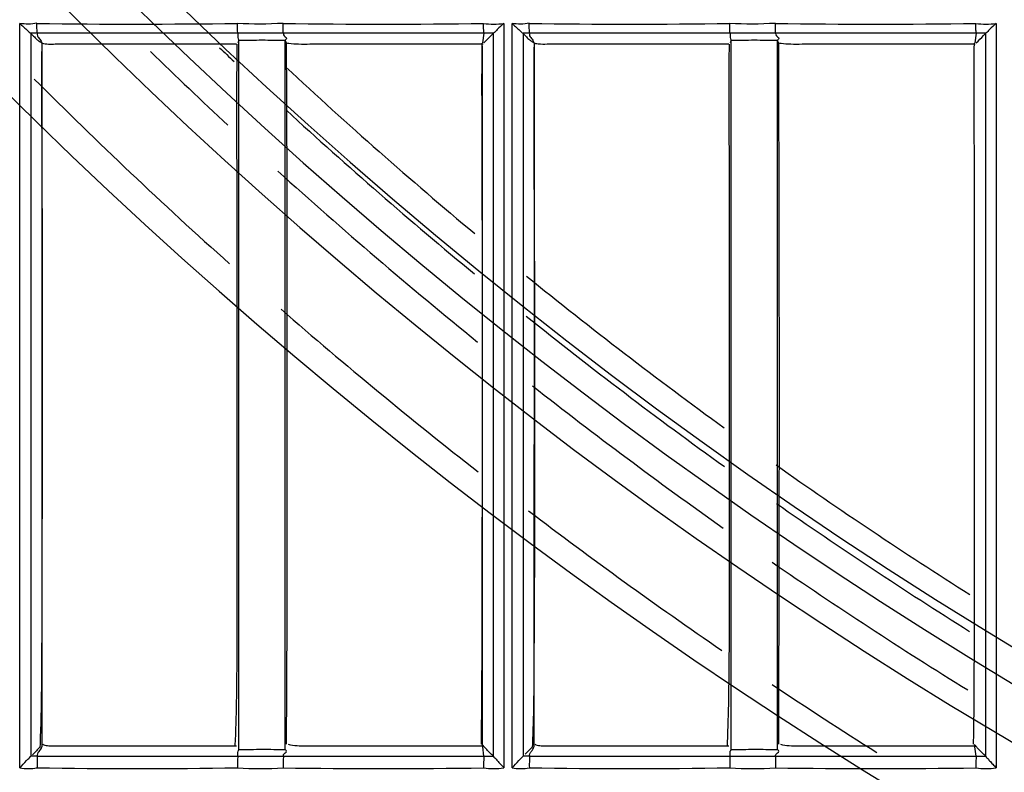
# Model space of a CAD drawing. Extents: x -27238 to 32132, y -1606 to 20506.
# Drawn here: x -25491 to -25445, y 69 to 104 of the extents above; entities that cross this region are included whole.
import ezdxf

# ---------------------------------------------------------------- set-up
doc = ezdxf.new("R2010")
doc.units = 0
doc.header["$LTSCALE"] = 30.734
doc.layers.get('0').update_dxf_attribs({"linetype": 'CONTINUOUS'})

msp = doc.modelspace()

# ---------------------------------------------------------------- linework, layer by layer
at = {"color": 7, "linetype": 'Continuous'}
for p, q in [((-25490.897, 69.255), (-25490.897, 103.879)), ((-25468.374, 103.879), (-25468.374, 69.255)), ((-25467.994, 69.255), (-25467.994, 103.879)), ((-25445.472, 103.879), (-25445.471, 69.255)), ((-25490.378, 103.414), (-25490.378, 69.793)), ((-25480.749, 103.417), (-25490.068, 103.417)), ((-25480.697, 103.104), (-25480.75, 102.97)), ((-25480.697, 102.919), (-25480.697, 103.104)), ((-25469.299, 103.417), (-25478.62, 103.417)), ((-25478.489, 102.971), (-25478.541, 103.104)), ((-25478.541, 102.971), (-25478.541, 103.104)), ((-25469.299, 103.417), (-25469.36, 102.971)), ((-25468.927, 103.344), (-25468.854, 103.417)), ((-25468.854, 69.791), (-25468.854, 103.417)), ((-25467.478, 103.414), (-25467.479, 69.793)), ((-25457.849, 103.417), (-25467.168, 103.417)), ((-25457.797, 103.104), (-25457.85, 102.97)), ((-25457.797, 102.919), (-25457.797, 103.104)), ((-25446.399, 103.417), (-25455.719, 103.417)), ((-25455.589, 102.971), (-25455.641, 103.104)), ((-25455.641, 102.971), (-25455.641, 103.104)), ((-25446.399, 103.417), (-25446.46, 102.971)), ((-25446.058, 103.313), (-25445.954, 103.417)), ((-25445.955, 69.791), (-25445.955, 103.417)), ((-25480.697, 70.311), (-25480.697, 102.919)), ((-25478.542, 70.232), (-25478.541, 102.971)), ((-25469.384, 102.922), (-25469.339, 102.922)), ((-25469.384, 102.832), (-25469.384, 94.721)), ((-25457.797, 70.311), (-25457.797, 102.919)), ((-25455.642, 70.232), (-25455.641, 102.971)), ((-25446.485, 102.922), (-25446.442, 102.922)), ((-25469.386, 94.721), (-25469.386, 80.908)), ((-25489.856, 70.35), (-25489.856, 80.843)), ((-25469.384, 80.908), (-25469.382, 70.264)), ((-25466.956, 70.35), (-25466.956, 78.105)), ((-25489.939, 70.232), (-25489.934, 70.348)), ((-25489.856, 70.22), (-25489.856, 70.35)), ((-25480.697, 70.101), (-25480.697, 70.311)), ((-25478.542, 70.089), (-25478.542, 70.232)), ((-25469.382, 70.281), (-25469.339, 70.281)), ((-25469.299, 69.794), (-25469.359, 70.232)), ((-25467.039, 70.232), (-25467.033, 70.347)), ((-25466.956, 70.22), (-25466.956, 70.35)), ((-25457.797, 70.101), (-25457.797, 70.311)), ((-25455.642, 70.089), (-25455.642, 70.232)), ((-25446.519, 70.281), (-25446.442, 70.281)), ((-25446.399, 69.794), (-25446.459, 70.232)), ((-25490.067, 69.794), (-25480.749, 69.794)), ((-25478.618, 69.794), (-25469.299, 69.794)), ((-25467.166, 69.794), (-25457.849, 69.794)), ((-25455.717, 69.794), (-25446.399, 69.794))]:
    msp.add_line(p, q, dxfattribs=at)
for centre, radius, start, end in [((-25331.923, 261.58), 226.624, 103.78085, 256.21914), ((-25331.923, 261.58), 218.1, 90, 269.60734), ((-25331.923, 261.58), 221.915, 101.52661, 258.47339), ((-25331.923, 261.58), 219.556, 98.25067, 261.7489), ((-25473.982, 416.64), 312.795, 269.14571, 270.85465), ((-25468.846, 107.162), 3.316, 261.8278, 278.1716), ((-25462.529, 416.454), 312.61, 269.14549, 270.85484), ((-25451.079, 416.746), 312.902, 269.14598, 270.85433), ((-25445.943, 107.157), 3.311, 261.821, 278.1787), ((-25446.214, 26.015), 77.403, 89.80814, 90.13723), ((-25330.016, 261.58), 219.556, 226.33824, 226.58107), ((-29596.542, 86.643), 4140.986, 359.77458, 0.22592), ((-25330.016, 261.58), 221.915, 225.76944, 227.05394), ((-25330.016, 261.58), 218.1, 227.08984, 230.16381), ((-25330.016, 261.58), 226.624, 225.01471, 228.17849), ((-25330.016, 261.58), 219.556, 227.44912, 230.47497), ((-25330.016, 261.58), 221.915, 227.86625, 231.02456), ((-19528.551, 89.542), 5961.302, 179.9450259, 180.0836117), ((-20363.31, 86.909), 5103.645, 179.933663, 180.098829), ((-25330.016, 261.58), 218.1, 230.98155, 234.02926), ((-25330.016, 261.58), 226.624, 228.98618, 231.98892), ((-25330.016, 261.58), 219.556, 231.28563, 234.30865), ((-25330.016, 261.58), 221.915, 231.87052, 234.72743), ((-25330.016, 261.58), 218.1, 234.80907, 237.65665), ((-25330.016, 261.58), 219.556, 235.0813, 237.89372), ((-25330.016, 261.58), 226.624, 232.73909, 235.54195), ((-25330.016, 261.58), 221.915, 235.44372, 238.24876), ((-25330.016, 261.58), 226.624, 236.25705, 237.72594), ((-25448.024, 68.796), 2.177, 43.2399, 45.0194), ((-25490.128, -56.389), 126.183, 89.97222, 90.11332), ((-25467.242, 0.31), 69.484, 89.94228, 90.194), ((-25485.428, 382.435), 313.214, 269.14689, 270.85269), ((-25473.978, 382.679), 313.459, 269.14738, 270.85223), ((-25462.526, 382.626), 313.405, 269.14747, 270.85217), ((-25451.075, 382.849), 313.629, 269.1479, 270.85177)]:
    msp.add_arc(centre, radius, start, end, dxfattribs=at)
for points in [[(-25490.094, 103.895), (-25490.353, 103.828), (-25490.633, 103.835), (-25490.897, 103.879)], [(-25490.094, 103.879), (-25486.986, 103.828), (-25483.877, 103.839), (-25480.768, 103.879)], [(-25478.646, 103.879), (-25479.353, 103.841), (-25480.063, 103.829), (-25480.768, 103.879)], [(-25467.191, 103.895), (-25467.451, 103.828), (-25467.73, 103.835), (-25467.994, 103.879)], [(-25455.743, 103.879), (-25456.45, 103.841), (-25457.16, 103.83), (-25457.865, 103.879)], [(-25490.068, 103.417), (-25490.172, 103.417), (-25490.276, 103.417), (-25490.38, 103.416)], [(-25469.3, 102.97), (-25469.177, 103.096), (-25469.052, 103.22), (-25468.927, 103.344)], [(-25468.854, 103.417), (-25469.002, 103.417), (-25469.151, 103.418), (-25469.299, 103.417)], [(-25467.168, 103.417), (-25467.272, 103.417), (-25467.376, 103.417), (-25467.48, 103.416)], [(-25446.4, 102.97), (-25446.287, 103.085), (-25446.172, 103.199), (-25446.058, 103.313)], [(-25489.854, 95.262), (-25489.855, 97.785), (-25489.856, 100.308), (-25489.855, 102.832)], [(-25466.954, 92.818), (-25466.955, 96.156), (-25466.956, 99.494), (-25466.955, 102.832)], [(-25489.856, 80.843), (-25489.856, 85.649), (-25489.855, 90.455), (-25489.854, 95.262)], [(-25466.956, 78.105), (-25466.956, 83.009), (-25466.955, 87.914), (-25466.954, 92.818)], [(-25489.939, 70.232), (-25490.062, 70.11), (-25490.184, 69.988), (-25490.306, 69.865)], [(-25469.336, 70.286), (-25469.352, 70.303), (-25469.368, 70.319), (-25469.385, 70.336)], [(-25467.039, 70.232), (-25467.152, 70.12), (-25467.264, 70.008), (-25467.376, 69.896)], [(-25469.299, 69.794), (-25469.152, 69.793), (-25469.005, 69.795), (-25468.859, 69.792)], [(-25446.399, 69.794), (-25446.252, 69.794), (-25446.106, 69.794), (-25445.959, 69.792)], [(-25490.897, 69.255), (-25490.632, 69.211), (-25490.356, 69.21), (-25490.092, 69.255)], [(-25480.767, 69.255), (-25480.06, 69.209), (-25479.349, 69.202), (-25478.642, 69.255)], [(-25469.316, 69.255), (-25469.005, 69.21), (-25468.685, 69.211), (-25468.374, 69.255)], [(-25467.994, 69.255), (-25467.729, 69.211), (-25467.453, 69.21), (-25467.189, 69.255)], [(-25457.864, 69.255), (-25457.158, 69.209), (-25456.446, 69.203), (-25455.739, 69.255)], [(-25446.413, 69.255), (-25446.102, 69.21), (-25445.782, 69.211), (-25445.472, 69.255)]]:
    msp.add_open_spline(points, degree=3, dxfattribs=at)
for points, knots in [([(-25490.897, 103.879), (-25490.844, 103.827), (-25490.734, 103.735), (-25490.591, 103.591), (-25490.469, 103.495), (-25490.408, 103.426), (-25490.38, 103.416)], [0, 0, 0, 0, 0.320421, 0.621122, 0.871517, 1, 1, 1, 1]), ([(-25490.075, 103.417), (-25490.082, 103.431), (-25490.082, 103.485), (-25490.096, 103.641), (-25490.094, 103.787), (-25490.094, 103.895)], [0, 0, 0, 0, 0.097873, 0.320836, 1, 1, 1, 1]), ([(-25480.749, 103.417), (-25480.755, 103.431), (-25480.755, 103.482), (-25480.769, 103.634), (-25480.768, 103.774), (-25480.769, 103.879)], [0, 0, 0, 0, 0.097166, 0.317972, 1, 1, 1, 1]), ([(-25478.629, 103.417), (-25478.635, 103.431), (-25478.634, 103.482), (-25478.647, 103.634), (-25478.646, 103.774), (-25478.646, 103.879)], [0, 0, 0, 0, 0.097113, 0.317904, 1, 1, 1, 1]), ([(-25469.299, 103.417), (-25469.305, 103.431), (-25469.305, 103.482), (-25469.318, 103.634), (-25469.317, 103.774), (-25469.317, 103.879)], [0, 0, 0, 0, 0.097035, 0.317834, 1, 1, 1, 1]), ([(-25468.374, 103.879), (-25468.472, 103.781), (-25468.642, 103.638), (-25468.793, 103.474), (-25468.854, 103.417)], [0, 0, 0, 0, 0.624567, 1, 1, 1, 1]), ([(-25467.994, 103.879), (-25467.942, 103.827), (-25467.832, 103.735), (-25467.689, 103.592), (-25467.568, 103.495), (-25467.508, 103.427), (-25467.48, 103.416)], [0, 0, 0, 0, 0.320718, 0.621503, 0.871523, 1, 1, 1, 1]), ([(-25467.175, 103.417), (-25467.181, 103.432), (-25467.181, 103.484), (-25467.193, 103.642), (-25467.191, 103.786), (-25467.191, 103.895)], [0, 0, 0, 0, 0.097616, 0.320568, 1, 1, 1, 1]), ([(-25457.849, 103.417), (-25457.854, 103.431), (-25457.854, 103.481), (-25457.866, 103.634), (-25457.865, 103.774), (-25457.866, 103.879)], [0, 0, 0, 0, 0.096914, 0.317706, 1, 1, 1, 1]), ([(-25455.728, 103.417), (-25455.733, 103.431), (-25455.733, 103.481), (-25455.744, 103.634), (-25455.743, 103.774), (-25455.743, 103.879)], [0, 0, 0, 0, 0.096872, 0.317654, 1, 1, 1, 1]), ([(-25446.399, 103.417), (-25446.404, 103.431), (-25446.404, 103.481), (-25446.415, 103.634), (-25446.414, 103.774), (-25446.414, 103.879)], [0, 0, 0, 0, 0.096803, 0.31759, 1, 1, 1, 1]), ([(-25445.472, 103.879), (-25445.57, 103.781), (-25445.742, 103.638), (-25445.892, 103.472), (-25445.955, 103.417)], [0, 0, 0, 0, 0.624297, 1, 1, 1, 1]), ([(-25490.379, 103.413), (-25490.336, 103.369), (-25490.244, 103.285), (-25490.128, 103.147), (-25489.986, 103.046), (-25489.892, 102.987), (-25489.853, 102.948)], [0, 0, 0, 0, 0.26229, 0.53124, 0.765786, 1, 1, 1, 1]), ([(-25490.068, 103.417), (-25490.078, 103.382), (-25490.091, 103.266), (-25489.943, 103.153), (-25489.889, 103.031), (-25489.879, 102.971)], [0, 0, 0, 0, 0.222776, 0.634374, 1, 1, 1, 1]), ([(-25480.749, 103.417), (-25480.75, 103.391), (-25480.747, 103.326), (-25480.76, 103.217), (-25480.724, 103.137), (-25480.697, 103.104)], [0, 0, 0, 0, 0.241314, 0.603283, 1, 1, 1, 1]), ([(-25478.62, 103.417), (-25479.154, 103.417), (-25479.864, 103.419), (-25480.574, 103.418), (-25480.749, 103.417)], [0, 0, 0, 0, 0.753195, 1, 1, 1, 1]), ([(-25480.697, 103.092), (-25480.337, 103.093), (-25479.619, 103.122), (-25478.901, 103.092), (-25478.542, 103.092)], [0, 0, 0, 0, 0.499986, 1, 1, 1, 1]), ([(-25478.62, 103.417), (-25478.63, 103.393), (-25478.639, 103.319), (-25478.55, 103.268), (-25478.453, 103.185), (-25478.516, 103.124), (-25478.542, 103.104)], [0, 0, 0, 0, 0.203371, 0.493035, 0.750195, 1, 1, 1, 1]), ([(-25467.479, 103.413), (-25467.436, 103.37), (-25467.344, 103.285), (-25467.228, 103.147), (-25467.086, 103.046), (-25466.992, 102.987), (-25466.953, 102.948)], [0, 0, 0, 0, 0.262354, 0.531269, 0.765779, 1, 1, 1, 1]), ([(-25467.168, 103.417), (-25467.178, 103.381), (-25467.191, 103.266), (-25467.043, 103.153), (-25466.989, 103.031), (-25466.979, 102.971)], [0, 0, 0, 0, 0.222885, 0.634337, 1, 1, 1, 1]), ([(-25457.849, 103.417), (-25457.85, 103.391), (-25457.847, 103.326), (-25457.86, 103.217), (-25457.824, 103.137), (-25457.797, 103.104)], [0, 0, 0, 0, 0.241328, 0.603316, 1, 1, 1, 1]), ([(-25455.719, 103.417), (-25456.254, 103.417), (-25456.964, 103.419), (-25457.674, 103.418), (-25457.849, 103.417)], [0, 0, 0, 0, 0.75273, 1, 1, 1, 1]), ([(-25457.797, 103.092), (-25457.437, 103.092), (-25456.719, 103.122), (-25456.001, 103.092), (-25455.642, 103.092)], [0, 0, 0, 0, 0.499988, 1, 1, 1, 1]), ([(-25455.719, 103.417), (-25455.73, 103.393), (-25455.739, 103.319), (-25455.65, 103.268), (-25455.554, 103.185), (-25455.616, 103.124), (-25455.642, 103.104)], [0, 0, 0, 0, 0.203501, 0.492925, 0.749992, 1, 1, 1, 1]), ([(-25489.879, 102.971), (-25489.85, 102.963), (-25489.619, 102.896), (-25489.373, 102.92), (-25489.164, 102.922)], [0, 0, 0, 0, 0.125461, 1, 1, 1, 1]), ([(-25489.851, 95.262), (-25489.851, 96.544), (-25489.856, 99.106), (-25489.878, 101.668), (-25489.853, 102.948)], [0, 0, 0, 0, 0.500484, 1, 1, 1, 1]), ([(-25489.164, 102.922), (-25488.468, 102.928), (-25487.076, 102.919), (-25484.291, 102.923), (-25482.203, 102.922), (-25480.811, 102.922)], [0, 0, 0, 0, 0.249994, 0.499989, 1, 1, 1, 1]), ([(-25480.869, 70.311), (-25480.805, 71.648), (-25480.776, 74.351), (-25480.775, 78.413), (-25480.78, 82.499), (-25480.782, 87.945), (-25480.762, 94.752), (-25480.807, 100.197), (-25480.779, 102.919)], [0, 0, 0, 0, 0.123165, 0.248547, 0.373776, 0.499037, 0.749637, 1, 1, 1, 1]), ([(-25478.489, 102.971), (-25478.451, 102.966), (-25478.263, 102.941), (-25478.075, 102.926), (-25477.924, 102.922)], [0, 0, 0, 0, 0.203754, 1, 1, 1, 1]), ([(-25478.488, 70.348), (-25478.458, 73.068), (-25478.459, 78.517), (-25478.461, 86.698), (-25478.455, 94.852), (-25478.462, 100.277), (-25478.489, 102.971)], [0, 0, 0, 0, 0.25011, 0.501123, 0.752268, 1, 1, 1, 1]), ([(-25477.924, 102.922), (-25477.747, 102.916), (-25477.391, 102.922), (-25476.679, 102.923), (-25475.433, 102.921), (-25473.654, 102.922), (-25471.519, 102.922), (-25470.096, 102.922), (-25469.384, 102.922)], [0, 0, 0, 0, 0.062158, 0.125259, 0.250003, 0.499992, 0.749992, 1, 1, 1, 1]), ([(-25469.384, 94.721), (-25469.384, 96.097), (-25469.384, 98.844), (-25469.395, 101.591), (-25469.384, 102.962)], [0, 0, 0, 0, 0.500665, 1, 1, 1, 1]), ([(-25466.979, 102.971), (-25466.951, 102.963), (-25466.848, 102.931), (-25466.607, 102.915), (-25466.399, 102.921), (-25466.267, 102.922)], [0, 0, 0, 0, 0.12363, 0.450132, 1, 1, 1, 1]), ([(-25466.952, 92.818), (-25466.951, 94.506), (-25466.959, 97.883), (-25466.978, 101.26), (-25466.953, 102.948)], [0, 0, 0, 0, 0.499982, 1, 1, 1, 1]), ([(-25466.267, 102.922), (-25465.571, 102.928), (-25464.179, 102.919), (-25461.395, 102.923), (-25459.307, 102.922), (-25457.914, 102.922)], [0, 0, 0, 0, 0.249995, 0.499991, 1, 1, 1, 1]), ([(-25457.969, 70.311), (-25457.867, 73.017), (-25457.884, 77.088), (-25457.875, 82.516), (-25457.881, 86.599), (-25457.88, 90.681), (-25457.874, 94.762), (-25457.884, 98.841), (-25457.9, 101.56), (-25457.879, 102.919)], [0, 0, 0, 0, 0.249144, 0.37433, 0.499488, 0.624694, 0.749924, 0.874964, 1, 1, 1, 1]), ([(-25455.589, 102.971), (-25455.551, 102.966), (-25455.365, 102.941), (-25455.177, 102.926), (-25455.028, 102.922)], [0, 0, 0, 0, 0.203204, 1, 1, 1, 1]), ([(-25455.028, 102.922), (-25454.851, 102.916), (-25454.494, 102.922), (-25453.782, 102.923), (-25452.535, 102.921), (-25450.756, 102.922), (-25448.621, 102.922), (-25447.197, 102.922), (-25446.485, 102.922)], [0, 0, 0, 0, 0.062152, 0.125264, 0.250005, 0.499993, 0.749994, 1, 1, 1, 1]), ([(-25446.519, 70.35), (-25446.477, 73.053), (-25446.488, 78.479), (-25446.485, 86.63), (-25446.484, 93.438), (-25446.485, 98.881), (-25446.495, 101.599), (-25446.485, 102.956)], [0, 0, 0, 0, 0.248684, 0.499265, 0.749944, 0.875119, 1, 1, 1, 1]), ([(-25489.934, 70.348), (-25489.87, 72.086), (-25489.856, 75.585), (-25489.851, 79.083), (-25489.848, 80.842)], [0, 0, 0, 0, 0.497068, 1, 1, 1, 1]), ([(-25469.419, 70.35), (-25469.391, 72.098), (-25469.387, 75.618), (-25469.384, 79.137), (-25469.384, 80.908)], [0, 0, 0, 0, 0.496698, 1, 1, 1, 1]), ([(-25467.033, 70.347), (-25466.973, 71.623), (-25466.956, 74.211), (-25466.951, 76.797), (-25466.947, 78.105)], [0, 0, 0, 0, 0.494147, 1, 1, 1, 1]), ([(-25490.067, 69.794), (-25490.076, 69.87), (-25490.017, 70.028), (-25489.867, 70.15), (-25489.88, 70.232)], [0, 0, 0, 0, 0.479807, 1, 1, 1, 1]), ([(-25489.82, 70.35), (-25489.806, 70.343), (-25489.719, 70.3), (-25489.621, 70.286), (-25489.54, 70.281)], [0, 0, 0, 0, 0.16066, 1, 1, 1, 1]), ([(-25489.54, 70.281), (-25489.357, 70.271), (-25488.994, 70.288), (-25488.266, 70.277), (-25487.358, 70.283), (-25486.267, 70.281), (-25484.812, 70.282), (-25482.993, 70.281), (-25481.538, 70.281), (-25480.811, 70.281)], [0, 0, 0, 0, 0.062934, 0.124875, 0.249984, 0.374988, 0.499989, 0.749991, 1, 1, 1, 1]), ([(-25480.749, 69.794), (-25480.75, 69.832), (-25480.749, 69.908), (-25480.754, 70.018), (-25480.714, 70.077), (-25480.697, 70.101)], [0, 0, 0, 0, 0.360754, 0.722874, 1, 1, 1, 1]), ([(-25478.542, 70.089), (-25478.901, 70.09), (-25479.619, 70.119), (-25480.337, 70.089), (-25480.697, 70.089)], [0, 0, 0, 0, 0.500016, 1, 1, 1, 1]), ([(-25478.618, 69.794), (-25478.631, 69.816), (-25478.639, 69.892), (-25478.551, 69.94), (-25478.453, 70.021), (-25478.516, 70.082), (-25478.542, 70.101)], [0, 0, 0, 0, 0.20201, 0.492296, 0.750061, 1, 1, 1, 1]), ([(-25478.405, 70.351), (-25478.371, 70.343), (-25478.203, 70.308), (-25478.031, 70.288), (-25477.893, 70.281)], [0, 0, 0, 0, 0.198046, 1, 1, 1, 1]), ([(-25477.893, 70.281), (-25477.717, 70.273), (-25477.362, 70.283), (-25476.652, 70.281), (-25475.765, 70.282), (-25474.702, 70.281), (-25473.283, 70.281), (-25471.51, 70.281), (-25470.092, 70.281), (-25469.382, 70.281)], [0, 0, 0, 0, 0.062244, 0.125199, 0.250025, 0.374983, 0.49999, 0.749992, 1, 1, 1, 1]), ([(-25468.856, 69.792), (-25468.977, 69.912), (-25469.144, 70.07), (-25469.296, 70.242), (-25469.336, 70.286)], [0, 0, 0, 0, 0.741852, 1, 1, 1, 1]), ([(-25467.166, 69.794), (-25467.177, 69.829), (-25467.175, 69.915), (-25467.075, 70.044), (-25466.984, 70.149), (-25466.979, 70.232)], [0, 0, 0, 0, 0.225075, 0.489141, 1, 1, 1, 1]), ([(-25466.92, 70.35), (-25466.906, 70.343), (-25466.821, 70.3), (-25466.724, 70.286), (-25466.644, 70.281)], [0, 0, 0, 0, 0.159289, 1, 1, 1, 1]), ([(-25466.644, 70.281), (-25466.461, 70.271), (-25466.097, 70.288), (-25465.37, 70.277), (-25464.462, 70.283), (-25463.37, 70.281), (-25461.915, 70.282), (-25460.097, 70.281), (-25458.642, 70.281), (-25457.914, 70.281)], [0, 0, 0, 0, 0.06294, 0.124874, 0.249985, 0.37499, 0.49999, 0.749993, 1, 1, 1, 1]), ([(-25457.849, 69.794), (-25457.85, 69.832), (-25457.849, 69.908), (-25457.854, 70.018), (-25457.814, 70.077), (-25457.797, 70.101)], [0, 0, 0, 0, 0.360787, 0.722924, 1, 1, 1, 1]), ([(-25455.642, 70.089), (-25456.001, 70.09), (-25456.719, 70.119), (-25457.437, 70.089), (-25457.797, 70.089)], [0, 0, 0, 0, 0.500014, 1, 1, 1, 1]), ([(-25455.717, 69.794), (-25455.731, 69.816), (-25455.739, 69.892), (-25455.651, 69.94), (-25455.553, 70.021), (-25455.616, 70.082), (-25455.642, 70.101)], [0, 0, 0, 0, 0.202139, 0.492256, 0.749908, 1, 1, 1, 1]), ([(-25455.505, 70.351), (-25455.472, 70.343), (-25455.305, 70.308), (-25455.134, 70.288), (-25454.997, 70.281)], [0, 0, 0, 0, 0.197376, 1, 1, 1, 1]), ([(-25454.997, 70.281), (-25454.821, 70.273), (-25454.467, 70.283), (-25453.761, 70.281), (-25452.877, 70.281), (-25451.818, 70.281), (-25450.405, 70.281), (-25448.638, 70.281), (-25447.225, 70.281), (-25446.519, 70.281)], [0, 0, 0, 0, 0.062229, 0.125209, 0.250026, 0.374984, 0.499992, 0.749994, 1, 1, 1, 1]), ([(-25445.956, 69.792), (-25446.078, 69.912), (-25446.245, 70.071), (-25446.397, 70.244), (-25446.438, 70.287)], [0, 0, 0, 0, 0.741924, 1, 1, 1, 1]), ([(-25490.897, 69.255), (-25490.79, 69.365), (-25490.648, 69.529), (-25490.465, 69.699), (-25490.403, 69.773), (-25490.377, 69.794)], [0, 0, 0, 0, 0.614051, 0.867339, 1, 1, 1, 1]), ([(-25490.067, 69.794), (-25490.079, 69.78), (-25490.079, 69.715), (-25490.09, 69.604), (-25490.09, 69.44), (-25490.092, 69.32), (-25490.092, 69.255)], [0, 0, 0, 0, 0.103258, 0.32789, 0.643094, 1, 1, 1, 1]), ([(-25480.749, 69.794), (-25480.757, 69.777), (-25480.755, 69.716), (-25480.765, 69.6), (-25480.766, 69.438), (-25480.767, 69.317), (-25480.767, 69.255)], [0, 0, 0, 0, 0.100121, 0.328534, 0.655, 1, 1, 1, 1]), ([(-25480.749, 69.794), (-25480.574, 69.793), (-25479.863, 69.792), (-25479.153, 69.794), (-25478.618, 69.794)], [0, 0, 0, 0, 0.24682, 1, 1, 1, 1]), ([(-25478.625, 69.794), (-25478.632, 69.777), (-25478.631, 69.716), (-25478.641, 69.6), (-25478.641, 69.438), (-25478.642, 69.317), (-25478.642, 69.255)], [0, 0, 0, 0, 0.100132, 0.328558, 0.655016, 1, 1, 1, 1]), ([(-25469.299, 69.794), (-25469.306, 69.777), (-25469.305, 69.716), (-25469.319, 69.539), (-25469.316, 69.376), (-25469.316, 69.255)], [0, 0, 0, 0, 0.09999, 0.328401, 1, 1, 1, 1]), ([(-25468.855, 69.792), (-25468.847, 69.761), (-25468.773, 69.697), (-25468.67, 69.574), (-25468.526, 69.42), (-25468.424, 69.313), (-25468.374, 69.255)], [0, 0, 0, 0, 0.131972, 0.38112, 0.682215, 1, 1, 1, 1]), ([(-25467.994, 69.255), (-25467.888, 69.365), (-25467.746, 69.528), (-25467.565, 69.698), (-25467.502, 69.772), (-25467.478, 69.794)], [0, 0, 0, 0, 0.614291, 0.86731, 1, 1, 1, 1]), ([(-25467.172, 69.794), (-25467.179, 69.777), (-25467.178, 69.716), (-25467.191, 69.539), (-25467.189, 69.376), (-25467.188, 69.255)], [0, 0, 0, 0, 0.099995, 0.328414, 1, 1, 1, 1]), ([(-25457.849, 69.794), (-25457.856, 69.777), (-25457.854, 69.716), (-25457.867, 69.539), (-25457.865, 69.376), (-25457.864, 69.255)], [0, 0, 0, 0, 0.099907, 0.328321, 1, 1, 1, 1]), ([(-25457.849, 69.794), (-25457.673, 69.793), (-25456.963, 69.792), (-25456.252, 69.794), (-25455.717, 69.794)], [0, 0, 0, 0, 0.247281, 1, 1, 1, 1]), ([(-25455.724, 69.794), (-25455.731, 69.777), (-25455.729, 69.716), (-25455.742, 69.539), (-25455.74, 69.376), (-25455.739, 69.255)], [0, 0, 0, 0, 0.099917, 0.328342, 1, 1, 1, 1]), ([(-25446.399, 69.794), (-25446.405, 69.777), (-25446.404, 69.717), (-25446.416, 69.539), (-25446.413, 69.376), (-25446.413, 69.255)], [0, 0, 0, 0, 0.099798, 0.328206, 1, 1, 1, 1]), ([(-25445.956, 69.792), (-25445.947, 69.761), (-25445.873, 69.697), (-25445.769, 69.574), (-25445.624, 69.421), (-25445.522, 69.313), (-25445.471, 69.255)], [0, 0, 0, 0, 0.131981, 0.381363, 0.682469, 1, 1, 1, 1])]:
    msp.add_open_spline(points, degree=3, knots=knots, dxfattribs=at)

doc.saveas('drawing.dxf')
